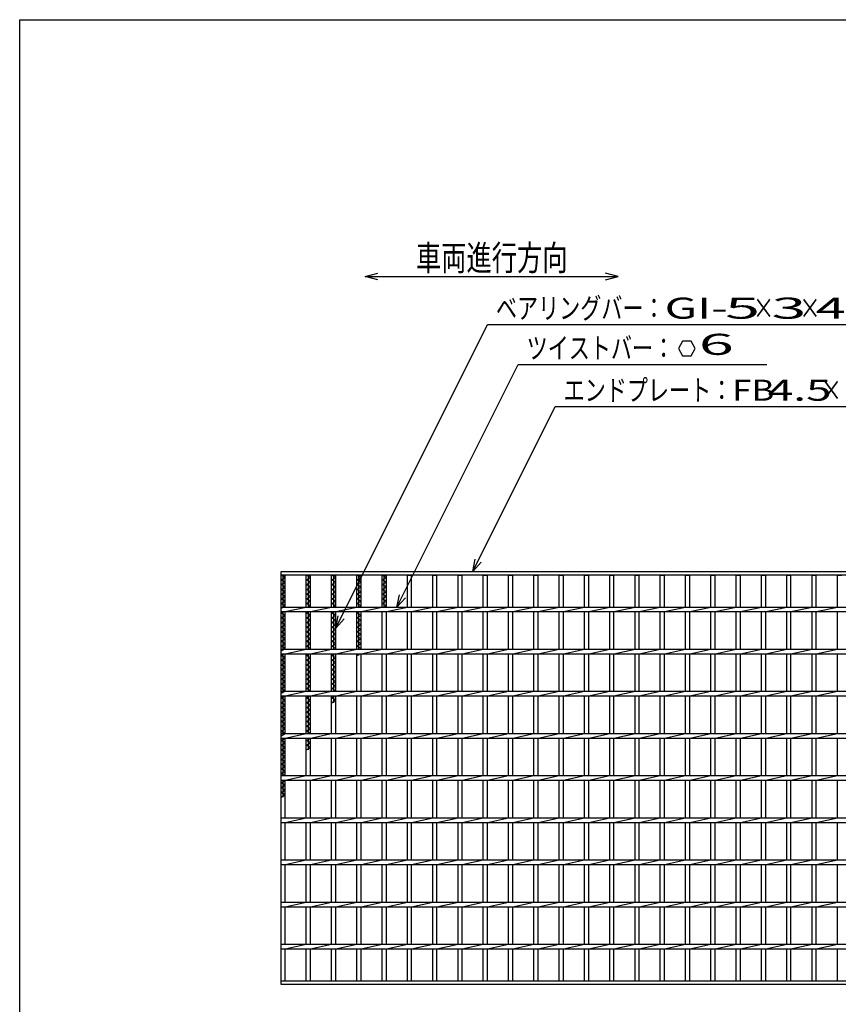
# Model space of a CAD drawing. Units: millimetres. Extents: x -182 to 173, y -128 to 105.
# Drawn here: x -173 to -76, y -11 to 105 of the extents above; entities that cross this region are included whole.
import ezdxf
from ezdxf.enums import TextEntityAlignment as Align

# ---------------------------------------------------------------- set-up
doc = ezdxf.new("R2010")
doc.units = ezdxf.units.MM
doc.header["$LTSCALE"] = 0.25
doc.layers.add('16', color=7, linetype='Continuous')
doc.layers.add('22', color=7, linetype='Continuous')
doc.styles.add('dcStyle0', font='txt.shx', dxfattribs={"width": 0.833333, "bigfont": 'bigfont'})

msp = doc.modelspace()

# ---------------------------------------------------------------- linework, layer by layer
at = {"color": 150, "linetype": 'Continuous', "lineweight": 25}
for p, q in [((-172.9, -114.65), (-172.9, 105.35)), ((-172.9, 105.35), (173.1, 105.35))]:
    msp.add_line(p, q, dxfattribs=at)
at = {"layer": '16', "color": 3, "linetype": 'Continuous', "lineweight": 25}
for p, q in [((-141.9, 39.9), (-42.4, 39.9)), ((-141.9, 39.45), (-141.9, 39.9)), ((-42.4, 39.45), (-141.9, 39.45)), ((-141.9, -8.65), (-141.9, 39.45)), ((-141.9, 39.45), (-141.4, 39.45)), ((-141.4, 39.17), (-141.9, 39.45)), ((-141.9, 38.89), (-141.4, 39.17)), ((-141.4, 38.61), (-141.9, 38.89)), ((-141.9, 38.33), (-141.4, 38.61)), ((-141.65, 35.68), (-141.65, 39.45)), ((-141.4, 35.68), (-141.4, 39.45)), ((-138.9, 35.68), (-138.9, 39.45)), ((-138.9, 39.45), (-138.4, 39.45)), ((-138.4, 39.17), (-138.9, 39.45)), ((-138.9, 38.89), (-138.4, 39.17)), ((-138.4, 38.61), (-138.9, 38.89)), ((-138.9, 38.33), (-138.4, 38.61)), ((-138.65, 35.68), (-138.65, 39.45)), ((-138.4, 35.68), (-138.4, 39.45)), ((-135.9, 35.68), (-135.9, 39.45)), ((-135.9, 39.45), (-135.4, 39.45)), ((-135.4, 39.17), (-135.9, 39.45)), ((-135.9, 38.89), (-135.4, 39.17)), ((-135.4, 38.61), (-135.9, 38.89)), ((-135.9, 38.33), (-135.4, 38.61)), ((-135.65, 35.68), (-135.65, 39.45)), ((-135.4, 35.68), (-135.4, 39.45)), ((-132.9, 35.68), (-132.9, 39.45)), ((-132.9, 39.45), (-132.4, 39.45)), ((-132.4, 39.17), (-132.9, 39.45)), ((-132.9, 38.89), (-132.4, 39.17)), ((-132.4, 38.61), (-132.9, 38.89)), ((-132.9, 38.33), (-132.4, 38.61)), ((-132.65, 35.68), (-132.65, 39.45)), ((-132.4, 35.68), (-132.4, 39.45)), ((-129.9, 35.68), (-129.9, 39.45)), ((-129.9, 39.45), (-129.4, 39.45)), ((-129.4, 39.17), (-129.9, 39.45)), ((-129.9, 38.89), (-129.4, 39.17)), ((-129.4, 38.61), (-129.9, 38.89)), ((-129.9, 38.33), (-129.4, 38.61)), ((-129.65, 35.68), (-129.65, 39.45)), ((-129.4, 35.68), (-129.4, 39.45)), ((-126.9, 35.68), (-126.9, 39.45)), ((-126.9, 39.45), (-126.4, 39.45)), ((-126.4, 35.68), (-126.4, 39.45)), ((-123.9, 35.68), (-123.9, 39.45)), ((-123.9, 39.45), (-123.4, 39.45)), ((-123.4, 35.68), (-123.4, 39.45)), ((-120.9, 35.68), (-120.9, 39.45)), ((-120.9, 39.45), (-120.4, 39.45)), ((-120.4, 35.68), (-120.4, 39.45)), ((-117.9, 35.68), (-117.9, 39.45)), ((-117.9, 39.45), (-117.4, 39.45)), ((-117.4, 35.68), (-117.4, 39.45)), ((-114.9, 35.68), (-114.9, 39.45)), ((-114.9, 39.45), (-114.4, 39.45)), ((-114.4, 35.68), (-114.4, 39.45)), ((-111.9, 35.68), (-111.9, 39.45)), ((-111.9, 39.45), (-111.4, 39.45)), ((-111.4, 35.68), (-111.4, 39.45)), ((-108.9, 35.68), (-108.9, 39.45)), ((-108.9, 39.45), (-108.4, 39.45)), ((-108.4, 35.68), (-108.4, 39.45)), ((-105.9, 35.68), (-105.9, 39.45)), ((-105.9, 39.45), (-105.4, 39.45)), ((-105.4, 35.68), (-105.4, 39.45)), ((-102.9, 35.68), (-102.9, 39.45)), ((-102.9, 39.45), (-102.4, 39.45)), ((-102.4, 35.68), (-102.4, 39.45)), ((-99.9, 35.68), (-99.9, 39.45)), ((-99.9, 39.45), (-99.4, 39.45)), ((-99.4, 35.68), (-99.4, 39.45)), ((-96.9, 35.68), (-96.9, 39.45)), ((-96.9, 39.45), (-96.4, 39.45)), ((-96.4, 35.68), (-96.4, 39.45)), ((-93.9, 35.68), (-93.9, 39.45)), ((-93.9, 39.45), (-93.4, 39.45)), ((-93.4, 35.68), (-93.4, 39.45)), ((-90.9, 35.68), (-90.9, 39.45)), ((-90.9, 39.45), (-90.4, 39.45)), ((-90.4, 35.68), (-90.4, 39.45)), ((-87.9, 35.68), (-87.9, 39.45)), ((-87.9, 39.45), (-87.4, 39.45)), ((-87.4, 35.68), (-87.4, 39.45)), ((-84.9, 35.68), (-84.9, 39.45)), ((-84.9, 39.45), (-84.4, 39.45)), ((-84.4, 35.68), (-84.4, 39.45)), ((-81.9, 35.68), (-81.9, 39.45)), ((-81.9, 39.45), (-81.4, 39.45)), ((-81.4, 35.68), (-81.4, 39.45)), ((-78.9, 35.68), (-78.9, 39.45)), ((-78.9, 39.45), (-78.4, 39.45)), ((-78.4, 35.68), (-78.4, 39.45)), ((-75.9, 35.68), (-75.9, 39.45)), ((-75.9, 39.45), (-75.4, 39.45)), ((-141.4, 38.05), (-141.9, 38.33)), ((-141.9, 37.77), (-141.4, 38.05)), ((-141.4, 37.49), (-141.9, 37.77)), ((-141.9, 37.21), (-141.4, 37.49)), ((-138.4, 38.05), (-138.9, 38.33)), ((-138.9, 37.77), (-138.4, 38.05)), ((-138.4, 37.49), (-138.9, 37.77)), ((-138.9, 37.21), (-138.4, 37.49)), ((-135.4, 38.05), (-135.9, 38.33)), ((-135.9, 37.77), (-135.4, 38.05)), ((-135.4, 37.49), (-135.9, 37.77)), ((-135.9, 37.21), (-135.4, 37.49)), ((-132.4, 38.05), (-132.9, 38.33)), ((-132.9, 37.77), (-132.4, 38.05)), ((-132.4, 37.49), (-132.9, 37.77)), ((-132.9, 37.21), (-132.4, 37.49)), ((-129.4, 38.05), (-129.9, 38.33)), ((-129.9, 37.77), (-129.4, 38.05)), ((-129.4, 37.49), (-129.9, 37.77)), ((-129.9, 37.21), (-129.4, 37.49)), ((-141.4, 36.93), (-141.9, 37.21)), ((-141.9, 36.65), (-141.4, 36.93)), ((-141.4, 36.37), (-141.9, 36.65)), ((-141.9, 36.09), (-141.4, 36.37)), ((-138.4, 36.93), (-138.9, 37.21)), ((-138.9, 36.65), (-138.4, 36.93)), ((-138.4, 36.37), (-138.9, 36.65)), ((-138.9, 36.09), (-138.4, 36.37)), ((-135.4, 36.93), (-135.9, 37.21)), ((-135.9, 36.65), (-135.4, 36.93)), ((-135.4, 36.37), (-135.9, 36.65)), ((-135.9, 36.09), (-135.4, 36.37)), ((-132.4, 36.93), (-132.9, 37.21)), ((-132.9, 36.65), (-132.4, 36.93)), ((-132.4, 36.37), (-132.9, 36.65)), ((-132.9, 36.09), (-132.4, 36.37)), ((-129.4, 36.93), (-129.9, 37.21)), ((-129.9, 36.65), (-129.4, 36.93)), ((-129.4, 36.37), (-129.9, 36.65)), ((-129.9, 36.09), (-129.4, 36.37)), ((-141.4, 35.81), (-141.9, 36.09)), ((-141.9, 35.53), (-141.4, 35.81)), ((-141.9, 35.68), (-42.4, 35.68)), ((-141.9, 35.13), (-141.9, 35.68)), ((-141.9, 35.13), (-42.4, 35.13)), ((-141.9, 34.97), (-141.62, 35.13)), ((-141.65, 30.68), (-141.65, 35.13)), ((-141.4, 35.13), (-138.9, 35.68)), ((-141.4, 30.68), (-141.4, 35.13)), ((-138.4, 35.81), (-138.9, 36.09)), ((-138.9, 30.68), (-138.9, 35.13)), ((-138.9, 34.97), (-138.62, 35.13)), ((-138.65, 30.68), (-138.65, 35.13)), ((-138.64, 35.68), (-138.4, 35.81)), ((-138.4, 35.13), (-135.9, 35.68)), ((-138.4, 30.68), (-138.4, 35.13)), ((-135.4, 35.81), (-135.9, 36.09)), ((-135.9, 30.68), (-135.9, 35.13)), ((-135.9, 34.97), (-135.62, 35.13)), ((-135.65, 30.68), (-135.65, 35.13)), ((-135.64, 35.68), (-135.4, 35.81)), ((-135.4, 35.13), (-132.9, 35.68)), ((-135.4, 30.68), (-135.4, 35.13)), ((-132.4, 35.81), (-132.9, 36.09)), ((-132.9, 30.68), (-132.9, 35.13)), ((-132.9, 34.97), (-132.62, 35.13)), ((-132.65, 30.68), (-132.65, 35.13)), ((-132.64, 35.68), (-132.4, 35.81)), ((-132.4, 35.13), (-129.9, 35.68)), ((-132.4, 30.68), (-132.4, 35.13)), ((-129.4, 35.81), (-129.9, 36.09)), ((-129.9, 30.68), (-129.9, 35.13)), ((-129.64, 35.68), (-129.4, 35.81)), ((-129.4, 35.13), (-126.9, 35.68)), ((-129.4, 30.68), (-129.4, 35.13)), ((-126.9, 30.68), (-126.9, 35.13)), ((-126.4, 35.13), (-123.9, 35.68)), ((-126.4, 30.68), (-126.4, 35.13)), ((-123.9, 30.68), (-123.9, 35.13)), ((-123.4, 35.13), (-120.9, 35.68)), ((-123.4, 30.68), (-123.4, 35.13)), ((-120.9, 30.68), (-120.9, 35.13)), ((-120.4, 35.13), (-117.9, 35.68)), ((-120.4, 30.68), (-120.4, 35.13)), ((-117.9, 30.68), (-117.9, 35.13)), ((-117.4, 35.13), (-114.9, 35.68)), ((-117.4, 30.68), (-117.4, 35.13)), ((-114.9, 30.68), (-114.9, 35.13)), ((-114.4, 35.13), (-111.9, 35.68)), ((-114.4, 30.68), (-114.4, 35.13)), ((-111.9, 30.68), (-111.9, 35.13)), ((-111.4, 35.13), (-108.9, 35.68)), ((-111.4, 30.68), (-111.4, 35.13)), ((-108.9, 30.68), (-108.9, 35.13)), ((-108.4, 35.13), (-105.9, 35.68)), ((-108.4, 30.68), (-108.4, 35.13)), ((-105.9, 30.68), (-105.9, 35.13)), ((-105.4, 35.13), (-102.9, 35.68)), ((-105.4, 30.68), (-105.4, 35.13)), ((-102.9, 30.68), (-102.9, 35.13)), ((-102.4, 35.13), (-99.9, 35.68)), ((-102.4, 30.68), (-102.4, 35.13)), ((-99.9, 30.68), (-99.9, 35.13)), ((-99.4, 35.13), (-96.9, 35.68)), ((-99.4, 30.68), (-99.4, 35.13)), ((-96.9, 30.68), (-96.9, 35.13)), ((-96.4, 35.13), (-93.9, 35.68)), ((-96.4, 30.68), (-96.4, 35.13)), ((-93.9, 30.68), (-93.9, 35.13)), ((-93.4, 35.13), (-90.9, 35.68)), ((-93.4, 30.68), (-93.4, 35.13)), ((-90.9, 30.68), (-90.9, 35.13)), ((-90.4, 35.13), (-87.9, 35.68)), ((-90.4, 30.68), (-90.4, 35.13)), ((-87.9, 30.68), (-87.9, 35.13)), ((-87.4, 35.13), (-84.9, 35.68)), ((-87.4, 30.68), (-87.4, 35.13)), ((-84.9, 30.68), (-84.9, 35.13)), ((-84.4, 35.13), (-81.9, 35.68)), ((-84.4, 30.68), (-84.4, 35.13)), ((-81.9, 30.68), (-81.9, 35.13)), ((-81.4, 35.13), (-78.9, 35.68)), ((-81.4, 30.68), (-81.4, 35.13)), ((-78.9, 30.68), (-78.9, 35.13)), ((-78.4, 35.13), (-75.9, 35.68)), ((-78.4, 30.68), (-78.4, 35.13)), ((-75.9, 30.68), (-75.9, 35.13)), ((-141.4, 34.69), (-141.9, 34.97)), ((-141.9, 34.41), (-141.4, 34.69)), ((-141.4, 34.13), (-141.9, 34.41)), ((-141.9, 33.85), (-141.4, 34.13)), ((-138.4, 34.69), (-138.9, 34.97)), ((-138.9, 34.41), (-138.4, 34.69)), ((-138.4, 34.13), (-138.9, 34.41)), ((-138.9, 33.85), (-138.4, 34.13)), ((-135.4, 34.69), (-135.9, 34.97)), ((-135.9, 34.41), (-135.4, 34.69)), ((-135.4, 34.13), (-135.9, 34.41)), ((-135.9, 33.85), (-135.4, 34.13)), ((-132.4, 34.69), (-132.9, 34.97)), ((-132.9, 34.41), (-132.4, 34.69)), ((-132.4, 34.13), (-132.9, 34.41)), ((-132.9, 33.85), (-132.4, 34.13)), ((-141.4, 33.57), (-141.9, 33.85)), ((-141.9, 33.29), (-141.4, 33.57)), ((-141.4, 33.01), (-141.9, 33.29)), ((-141.9, 32.73), (-141.4, 33.01)), ((-141.4, 32.45), (-141.9, 32.73)), ((-138.4, 33.57), (-138.9, 33.85)), ((-138.9, 33.29), (-138.4, 33.57)), ((-138.4, 33.01), (-138.9, 33.29)), ((-138.9, 32.73), (-138.4, 33.01)), ((-138.4, 32.45), (-138.9, 32.73)), ((-135.4, 33.57), (-135.9, 33.85)), ((-135.9, 33.29), (-135.4, 33.57)), ((-135.4, 33.01), (-135.9, 33.29)), ((-135.9, 32.73), (-135.4, 33.01)), ((-135.4, 32.45), (-135.9, 32.73)), ((-132.4, 33.57), (-132.9, 33.85)), ((-132.9, 33.29), (-132.4, 33.57)), ((-132.4, 33.01), (-132.9, 33.29)), ((-132.9, 32.73), (-132.4, 33.01)), ((-132.4, 32.45), (-132.9, 32.73)), ((-141.9, 32.17), (-141.4, 32.45)), ((-141.4, 31.89), (-141.9, 32.17)), ((-141.9, 31.61), (-141.4, 31.89)), ((-141.4, 31.33), (-141.9, 31.61)), ((-138.9, 32.17), (-138.4, 32.45)), ((-138.4, 31.89), (-138.9, 32.17)), ((-138.9, 31.61), (-138.4, 31.89)), ((-138.4, 31.33), (-138.9, 31.61)), ((-135.9, 32.17), (-135.4, 32.45)), ((-135.4, 31.89), (-135.9, 32.17)), ((-135.9, 31.61), (-135.4, 31.89)), ((-135.4, 31.33), (-135.9, 31.61)), ((-132.9, 32.17), (-132.4, 32.45)), ((-132.4, 31.89), (-132.9, 32.17)), ((-132.9, 31.61), (-132.4, 31.89)), ((-132.4, 31.33), (-132.9, 31.61)), ((-141.9, 31.05), (-141.4, 31.33)), ((-141.4, 30.77), (-141.9, 31.05)), ((-141.9, 30.49), (-141.4, 30.77)), ((-141.9, 30.68), (-42.4, 30.68)), ((-141.9, 30.13), (-141.9, 30.68)), ((-141.4, 30.13), (-138.9, 30.68)), ((-138.9, 31.05), (-138.4, 31.33)), ((-138.4, 30.77), (-138.9, 31.05)), ((-138.57, 30.68), (-138.4, 30.77)), ((-138.4, 30.13), (-135.9, 30.68)), ((-135.9, 31.05), (-135.4, 31.33)), ((-135.4, 30.77), (-135.9, 31.05)), ((-135.57, 30.68), (-135.4, 30.77)), ((-135.4, 30.13), (-132.9, 30.68)), ((-132.9, 31.05), (-132.4, 31.33)), ((-132.4, 30.77), (-132.9, 31.05)), ((-132.57, 30.68), (-132.4, 30.77)), ((-132.4, 30.13), (-129.9, 30.68)), ((-129.4, 30.13), (-126.9, 30.68)), ((-126.4, 30.13), (-123.9, 30.68)), ((-123.4, 30.13), (-120.9, 30.68)), ((-120.4, 30.13), (-117.9, 30.68)), ((-117.4, 30.13), (-114.9, 30.68)), ((-114.4, 30.13), (-111.9, 30.68)), ((-111.4, 30.13), (-108.9, 30.68)), ((-108.4, 30.13), (-105.9, 30.68)), ((-105.4, 30.13), (-102.9, 30.68)), ((-102.4, 30.13), (-99.9, 30.68)), ((-99.4, 30.13), (-96.9, 30.68)), ((-96.4, 30.13), (-93.9, 30.68)), ((-93.4, 30.13), (-90.9, 30.68)), ((-90.4, 30.13), (-87.9, 30.68)), ((-87.4, 30.13), (-84.9, 30.68)), ((-84.4, 30.13), (-81.9, 30.68)), ((-81.4, 30.13), (-78.9, 30.68)), ((-78.4, 30.13), (-75.9, 30.68)), ((-141.9, 30.13), (-42.4, 30.13)), ((-141.9, 29.93), (-141.55, 30.13)), ((-141.4, 29.65), (-141.9, 29.93)), ((-141.9, 29.37), (-141.4, 29.65)), ((-141.4, 29.09), (-141.9, 29.37)), ((-141.65, 25.68), (-141.65, 30.13)), ((-141.4, 25.68), (-141.4, 30.13)), ((-138.9, 25.68), (-138.9, 30.13)), ((-138.9, 29.93), (-138.55, 30.13)), ((-138.4, 29.65), (-138.9, 29.93)), ((-138.9, 29.37), (-138.4, 29.65)), ((-138.4, 29.09), (-138.9, 29.37)), ((-138.65, 25.68), (-138.65, 30.13)), ((-138.4, 25.68), (-138.4, 30.13)), ((-135.9, 25.68), (-135.9, 30.13)), ((-135.9, 29.93), (-135.55, 30.13)), ((-135.4, 29.65), (-135.9, 29.93)), ((-135.9, 29.37), (-135.4, 29.65)), ((-135.4, 29.09), (-135.9, 29.37)), ((-135.65, 25.68), (-135.65, 30.13)), ((-135.4, 25.68), (-135.4, 30.13)), ((-132.9, 25.68), (-132.9, 30.13)), ((-132.9, 29.93), (-132.55, 30.13)), ((-132.65, 29.93), (-132.65, 30.13)), ((-132.4, 25.68), (-132.4, 30.13)), ((-129.9, 25.68), (-129.9, 30.13)), ((-129.4, 25.68), (-129.4, 30.13)), ((-126.9, 25.68), (-126.9, 30.13)), ((-126.4, 25.68), (-126.4, 30.13)), ((-123.9, 25.68), (-123.9, 30.13)), ((-123.4, 25.68), (-123.4, 30.13)), ((-120.9, 25.68), (-120.9, 30.13)), ((-120.4, 25.68), (-120.4, 30.13)), ((-117.9, 25.68), (-117.9, 30.13)), ((-117.4, 25.68), (-117.4, 30.13)), ((-114.9, 25.68), (-114.9, 30.13)), ((-114.4, 25.68), (-114.4, 30.13)), ((-111.9, 25.68), (-111.9, 30.13)), ((-111.4, 25.68), (-111.4, 30.13)), ((-108.9, 25.68), (-108.9, 30.13)), ((-108.4, 25.68), (-108.4, 30.13)), ((-105.9, 25.68), (-105.9, 30.13)), ((-105.4, 25.68), (-105.4, 30.13)), ((-102.9, 25.68), (-102.9, 30.13)), ((-102.4, 25.68), (-102.4, 30.13)), ((-99.9, 25.68), (-99.9, 30.13)), ((-99.4, 25.68), (-99.4, 30.13)), ((-96.9, 25.68), (-96.9, 30.13)), ((-96.4, 25.68), (-96.4, 30.13)), ((-93.9, 25.68), (-93.9, 30.13)), ((-93.4, 25.68), (-93.4, 30.13)), ((-90.9, 25.68), (-90.9, 30.13)), ((-90.4, 25.68), (-90.4, 30.13)), ((-87.9, 25.68), (-87.9, 30.13)), ((-87.4, 25.68), (-87.4, 30.13)), ((-84.9, 25.68), (-84.9, 30.13)), ((-84.4, 25.68), (-84.4, 30.13)), ((-81.9, 25.68), (-81.9, 30.13)), ((-81.4, 25.68), (-81.4, 30.13)), ((-78.9, 25.68), (-78.9, 30.13)), ((-78.4, 25.68), (-78.4, 30.13)), ((-75.9, 25.68), (-75.9, 30.13)), ((-141.9, 28.81), (-141.4, 29.09)), ((-141.4, 28.53), (-141.9, 28.81)), ((-141.9, 28.25), (-141.4, 28.53)), ((-141.4, 27.97), (-141.9, 28.25)), ((-138.9, 28.81), (-138.4, 29.09)), ((-138.4, 28.53), (-138.9, 28.81)), ((-138.9, 28.25), (-138.4, 28.53)), ((-138.4, 27.97), (-138.9, 28.25)), ((-135.9, 28.81), (-135.4, 29.09)), ((-135.4, 28.53), (-135.9, 28.81)), ((-135.9, 28.25), (-135.4, 28.53)), ((-135.4, 27.97), (-135.9, 28.25)), ((-141.9, 27.69), (-141.4, 27.97)), ((-141.4, 27.41), (-141.9, 27.69)), ((-141.9, 27.13), (-141.4, 27.41)), ((-141.4, 26.85), (-141.9, 27.13)), ((-138.9, 27.69), (-138.4, 27.97)), ((-138.4, 27.41), (-138.9, 27.69)), ((-138.9, 27.13), (-138.4, 27.41)), ((-138.4, 26.85), (-138.9, 27.13)), ((-135.9, 27.69), (-135.4, 27.97)), ((-135.4, 27.41), (-135.9, 27.69)), ((-135.9, 27.13), (-135.4, 27.41)), ((-135.4, 26.85), (-135.9, 27.13)), ((-141.9, 26.57), (-141.4, 26.85)), ((-141.4, 26.29), (-141.9, 26.57)), ((-141.9, 26.01), (-141.4, 26.29)), ((-141.4, 25.73), (-141.9, 26.01)), ((-141.9, 25.45), (-141.4, 25.73)), ((-138.9, 26.57), (-138.4, 26.85)), ((-138.4, 26.29), (-138.9, 26.57)), ((-138.9, 26.01), (-138.4, 26.29)), ((-138.4, 25.73), (-138.9, 26.01)), ((-138.5, 25.68), (-138.4, 25.73)), ((-135.9, 26.57), (-135.4, 26.85)), ((-135.4, 26.29), (-135.9, 26.57)), ((-135.9, 26.01), (-135.4, 26.29)), ((-135.4, 25.73), (-135.9, 26.01)), ((-135.5, 25.68), (-135.4, 25.73)), ((-141.9, 25.68), (-42.4, 25.68)), ((-141.9, 25.13), (-141.9, 25.68)), ((-141.9, 25.13), (-42.4, 25.13)), ((-141.9, 24.89), (-141.48, 25.13)), ((-141.4, 24.61), (-141.9, 24.89)), ((-141.9, 24.33), (-141.4, 24.61)), ((-141.65, 20.68), (-141.65, 25.13)), ((-141.4, 25.13), (-138.9, 25.68)), ((-141.4, 20.68), (-141.4, 25.13)), ((-138.9, 20.68), (-138.9, 25.13)), ((-138.9, 24.89), (-138.48, 25.13)), ((-138.4, 24.61), (-138.9, 24.89)), ((-138.9, 24.33), (-138.4, 24.61)), ((-138.65, 20.68), (-138.65, 25.13)), ((-138.4, 25.13), (-135.9, 25.68)), ((-138.4, 20.68), (-138.4, 25.13)), ((-135.9, 20.68), (-135.9, 25.13)), ((-135.9, 24.89), (-135.48, 25.13)), ((-135.4, 24.61), (-135.9, 24.89)), ((-135.9, 24.33), (-135.4, 24.61)), ((-135.65, 24.33), (-135.65, 25.13)), ((-135.4, 25.13), (-132.9, 25.68)), ((-135.4, 20.68), (-135.4, 25.13)), ((-132.9, 20.68), (-132.9, 25.13)), ((-132.4, 25.13), (-129.9, 25.68)), ((-132.4, 20.68), (-132.4, 25.13)), ((-129.9, 20.68), (-129.9, 25.13)), ((-129.4, 25.13), (-126.9, 25.68)), ((-129.4, 20.68), (-129.4, 25.13)), ((-126.9, 20.68), (-126.9, 25.13)), ((-126.4, 25.13), (-123.9, 25.68)), ((-126.4, 20.68), (-126.4, 25.13)), ((-123.9, 20.68), (-123.9, 25.13)), ((-123.4, 25.13), (-120.9, 25.68)), ((-123.4, 20.68), (-123.4, 25.13)), ((-120.9, 20.68), (-120.9, 25.13)), ((-120.4, 25.13), (-117.9, 25.68)), ((-120.4, 20.68), (-120.4, 25.13)), ((-117.9, 20.68), (-117.9, 25.13)), ((-117.4, 25.13), (-114.9, 25.68)), ((-117.4, 20.68), (-117.4, 25.13)), ((-114.9, 20.68), (-114.9, 25.13)), ((-114.4, 25.13), (-111.9, 25.68)), ((-114.4, 20.68), (-114.4, 25.13)), ((-111.9, 20.68), (-111.9, 25.13)), ((-111.4, 25.13), (-108.9, 25.68)), ((-111.4, 20.68), (-111.4, 25.13)), ((-108.9, 20.68), (-108.9, 25.13)), ((-108.4, 25.13), (-105.9, 25.68)), ((-108.4, 20.68), (-108.4, 25.13)), ((-105.9, 20.68), (-105.9, 25.13)), ((-105.4, 25.13), (-102.9, 25.68)), ((-105.4, 20.68), (-105.4, 25.13)), ((-102.9, 20.68), (-102.9, 25.13)), ((-102.4, 25.13), (-99.9, 25.68)), ((-102.4, 20.68), (-102.4, 25.13)), ((-99.9, 20.68), (-99.9, 25.13)), ((-99.4, 25.13), (-96.9, 25.68)), ((-99.4, 20.68), (-99.4, 25.13)), ((-96.9, 20.68), (-96.9, 25.13)), ((-96.4, 25.13), (-93.9, 25.68)), ((-96.4, 20.68), (-96.4, 25.13)), ((-93.9, 20.68), (-93.9, 25.13)), ((-93.4, 25.13), (-90.9, 25.68)), ((-93.4, 20.68), (-93.4, 25.13)), ((-90.9, 20.68), (-90.9, 25.13)), ((-90.4, 25.13), (-87.9, 25.68)), ((-90.4, 20.68), (-90.4, 25.13)), ((-87.9, 20.68), (-87.9, 25.13)), ((-87.4, 25.13), (-84.9, 25.68)), ((-87.4, 20.68), (-87.4, 25.13)), ((-84.9, 20.68), (-84.9, 25.13)), ((-84.4, 25.13), (-81.9, 25.68)), ((-84.4, 20.68), (-84.4, 25.13)), ((-81.9, 20.68), (-81.9, 25.13)), ((-81.4, 25.13), (-78.9, 25.68)), ((-81.4, 20.68), (-81.4, 25.13)), ((-78.9, 20.68), (-78.9, 25.13)), ((-78.4, 25.13), (-75.9, 25.68)), ((-78.4, 20.68), (-78.4, 25.13)), ((-75.9, 20.68), (-75.9, 25.13)), ((-141.4, 24.05), (-141.9, 24.33)), ((-141.9, 23.77), (-141.4, 24.05)), ((-141.4, 23.49), (-141.9, 23.77)), ((-141.9, 23.21), (-141.4, 23.49)), ((-138.4, 24.05), (-138.9, 24.33)), ((-138.9, 23.77), (-138.4, 24.05)), ((-138.4, 23.49), (-138.9, 23.77)), ((-138.9, 23.21), (-138.4, 23.49)), ((-141.4, 22.93), (-141.9, 23.21)), ((-141.9, 22.65), (-141.4, 22.93)), ((-141.4, 22.37), (-141.9, 22.65)), ((-141.9, 22.09), (-141.4, 22.37)), ((-138.4, 22.93), (-138.9, 23.21)), ((-138.9, 22.65), (-138.4, 22.93)), ((-138.4, 22.37), (-138.9, 22.65)), ((-138.9, 22.09), (-138.4, 22.37)), ((-141.4, 21.81), (-141.9, 22.09)), ((-141.9, 21.53), (-141.4, 21.81)), ((-141.4, 21.25), (-141.9, 21.53)), ((-141.9, 20.97), (-141.4, 21.25)), ((-138.4, 21.81), (-138.9, 22.09)), ((-138.9, 21.53), (-138.4, 21.81)), ((-138.4, 21.25), (-138.9, 21.53)), ((-138.9, 20.97), (-138.4, 21.25)), ((-141.4, 20.69), (-141.9, 20.97)), ((-141.9, 20.41), (-141.4, 20.69)), ((-141.9, 20.68), (-42.4, 20.68)), ((-141.9, 20.13), (-141.9, 20.68)), ((-141.9, 20.13), (-42.4, 20.13)), ((-141.9, 19.85), (-141.41, 20.13)), ((-141.65, 15.68), (-141.65, 20.13)), ((-141.4, 20.13), (-138.9, 20.68)), ((-141.4, 15.68), (-141.4, 20.13)), ((-138.4, 20.69), (-138.9, 20.97)), ((-138.9, 15.68), (-138.9, 20.13)), ((-138.9, 19.85), (-138.41, 20.13)), ((-138.65, 18.73), (-138.65, 20.13)), ((-138.43, 20.68), (-138.4, 20.69)), ((-138.4, 20.13), (-135.9, 20.68)), ((-138.4, 15.68), (-138.4, 20.13)), ((-135.9, 15.68), (-135.9, 20.13)), ((-135.4, 20.13), (-132.9, 20.68)), ((-135.4, 15.68), (-135.4, 20.13)), ((-132.9, 15.68), (-132.9, 20.13)), ((-132.4, 20.13), (-129.9, 20.68)), ((-132.4, 15.68), (-132.4, 20.13)), ((-129.9, 15.68), (-129.9, 20.13)), ((-129.4, 20.13), (-126.9, 20.68)), ((-129.4, 15.68), (-129.4, 20.13)), ((-126.9, 15.68), (-126.9, 20.13)), ((-126.4, 20.13), (-123.9, 20.68)), ((-126.4, 15.68), (-126.4, 20.13)), ((-123.9, 15.68), (-123.9, 20.13)), ((-123.4, 20.13), (-120.9, 20.68)), ((-123.4, 15.68), (-123.4, 20.13)), ((-120.9, 15.68), (-120.9, 20.13)), ((-120.4, 20.13), (-117.9, 20.68)), ((-120.4, 15.68), (-120.4, 20.13)), ((-117.9, 15.68), (-117.9, 20.13)), ((-117.4, 20.13), (-114.9, 20.68)), ((-117.4, 15.68), (-117.4, 20.13)), ((-114.9, 15.68), (-114.9, 20.13)), ((-114.4, 20.13), (-111.9, 20.68)), ((-114.4, 15.68), (-114.4, 20.13)), ((-111.9, 15.68), (-111.9, 20.13)), ((-111.4, 20.13), (-108.9, 20.68)), ((-111.4, 15.68), (-111.4, 20.13)), ((-108.9, 15.68), (-108.9, 20.13)), ((-108.4, 20.13), (-105.9, 20.68)), ((-108.4, 15.68), (-108.4, 20.13)), ((-105.9, 15.68), (-105.9, 20.13)), ((-105.4, 20.13), (-102.9, 20.68)), ((-105.4, 15.68), (-105.4, 20.13)), ((-102.9, 15.68), (-102.9, 20.13)), ((-102.4, 20.13), (-99.9, 20.68)), ((-102.4, 15.68), (-102.4, 20.13)), ((-99.9, 15.68), (-99.9, 20.13)), ((-99.4, 20.13), (-96.9, 20.68)), ((-99.4, 15.68), (-99.4, 20.13)), ((-96.9, 15.68), (-96.9, 20.13)), ((-96.4, 20.13), (-93.9, 20.68)), ((-96.4, 15.68), (-96.4, 20.13)), ((-93.9, 15.68), (-93.9, 20.13)), ((-93.4, 20.13), (-90.9, 20.68)), ((-93.4, 15.68), (-93.4, 20.13)), ((-90.9, 15.68), (-90.9, 20.13)), ((-90.4, 20.13), (-87.9, 20.68)), ((-90.4, 15.68), (-90.4, 20.13)), ((-87.9, 15.68), (-87.9, 20.13)), ((-87.4, 20.13), (-84.9, 20.68)), ((-87.4, 15.68), (-87.4, 20.13)), ((-84.9, 15.68), (-84.9, 20.13)), ((-84.4, 20.13), (-81.9, 20.68)), ((-84.4, 15.68), (-84.4, 20.13)), ((-81.9, 15.68), (-81.9, 20.13)), ((-81.4, 20.13), (-78.9, 20.68)), ((-81.4, 15.68), (-81.4, 20.13)), ((-78.9, 15.68), (-78.9, 20.13)), ((-78.4, 20.13), (-75.9, 20.68)), ((-78.4, 15.68), (-78.4, 20.13)), ((-75.9, 15.68), (-75.9, 20.13)), ((-141.4, 19.57), (-141.9, 19.85)), ((-141.9, 19.29), (-141.4, 19.57)), ((-141.4, 19.01), (-141.9, 19.29)), ((-141.9, 18.73), (-141.4, 19.01)), ((-141.4, 18.45), (-141.9, 18.73)), ((-138.4, 19.57), (-138.9, 19.85)), ((-138.9, 19.29), (-138.4, 19.57)), ((-138.4, 19.01), (-138.9, 19.29)), ((-138.9, 18.73), (-138.4, 19.01)), ((-141.9, 18.17), (-141.4, 18.45)), ((-141.4, 17.89), (-141.9, 18.17)), ((-141.9, 17.61), (-141.4, 17.89)), ((-141.4, 17.33), (-141.9, 17.61)), ((-141.9, 17.05), (-141.4, 17.33)), ((-141.4, 16.77), (-141.9, 17.05)), ((-141.9, 16.49), (-141.4, 16.77)), ((-141.4, 16.21), (-141.9, 16.49)), ((-141.9, 15.93), (-141.4, 16.21)), ((-141.44, 15.68), (-141.9, 15.93)), ((-141.9, 15.68), (-42.4, 15.68)), ((-141.9, 15.13), (-141.9, 15.68)), ((-141.4, 15.13), (-138.9, 15.68)), ((-138.4, 15.13), (-135.9, 15.68)), ((-135.4, 15.13), (-132.9, 15.68)), ((-132.4, 15.13), (-129.9, 15.68)), ((-129.4, 15.13), (-126.9, 15.68)), ((-126.4, 15.13), (-123.9, 15.68)), ((-123.4, 15.13), (-120.9, 15.68)), ((-120.4, 15.13), (-117.9, 15.68)), ((-117.4, 15.13), (-114.9, 15.68)), ((-114.4, 15.13), (-111.9, 15.68)), ((-111.4, 15.13), (-108.9, 15.68)), ((-108.4, 15.13), (-105.9, 15.68)), ((-105.4, 15.13), (-102.9, 15.68)), ((-102.4, 15.13), (-99.9, 15.68)), ((-99.4, 15.13), (-96.9, 15.68)), ((-96.4, 15.13), (-93.9, 15.68)), ((-93.4, 15.13), (-90.9, 15.68)), ((-90.4, 15.13), (-87.9, 15.68)), ((-87.4, 15.13), (-84.9, 15.68)), ((-84.4, 15.13), (-81.9, 15.68)), ((-81.4, 15.13), (-78.9, 15.68)), ((-78.4, 15.13), (-75.9, 15.68)), ((-141.9, 15.13), (-42.4, 15.13)), ((-141.9, 14.81), (-141.4, 15.09)), ((-141.4, 14.53), (-141.9, 14.81)), ((-141.9, 14.25), (-141.4, 14.53)), ((-141.4, 13.97), (-141.9, 14.25)), ((-141.65, 13.13), (-141.65, 15.13)), ((-141.4, 15.09), (-141.46, 15.13)), ((-141.4, 10.68), (-141.4, 15.13)), ((-138.9, 10.68), (-138.9, 15.13)), ((-138.4, 10.68), (-138.4, 15.13)), ((-135.9, 10.68), (-135.9, 15.13)), ((-135.4, 10.68), (-135.4, 15.13)), ((-132.9, 10.68), (-132.9, 15.13)), ((-132.4, 10.68), (-132.4, 15.13)), ((-129.9, 10.68), (-129.9, 15.13)), ((-129.4, 10.68), (-129.4, 15.13)), ((-126.9, 10.68), (-126.9, 15.13)), ((-126.4, 10.68), (-126.4, 15.13)), ((-123.9, 10.68), (-123.9, 15.13)), ((-123.4, 10.68), (-123.4, 15.13)), ((-120.9, 10.68), (-120.9, 15.13)), ((-120.4, 10.68), (-120.4, 15.13)), ((-117.9, 10.68), (-117.9, 15.13)), ((-117.4, 10.68), (-117.4, 15.13)), ((-114.9, 10.68), (-114.9, 15.13)), ((-114.4, 10.68), (-114.4, 15.13)), ((-111.9, 10.68), (-111.9, 15.13)), ((-111.4, 10.68), (-111.4, 15.13)), ((-108.9, 10.68), (-108.9, 15.13)), ((-108.4, 10.68), (-108.4, 15.13)), ((-105.9, 10.68), (-105.9, 15.13)), ((-105.4, 10.68), (-105.4, 15.13)), ((-102.9, 10.68), (-102.9, 15.13)), ((-102.4, 10.68), (-102.4, 15.13)), ((-99.9, 10.68), (-99.9, 15.13)), ((-99.4, 10.68), (-99.4, 15.13)), ((-96.9, 10.68), (-96.9, 15.13)), ((-96.4, 10.68), (-96.4, 15.13)), ((-93.9, 10.68), (-93.9, 15.13)), ((-93.4, 10.68), (-93.4, 15.13)), ((-90.9, 10.68), (-90.9, 15.13)), ((-90.4, 10.68), (-90.4, 15.13)), ((-87.9, 10.68), (-87.9, 15.13)), ((-87.4, 10.68), (-87.4, 15.13)), ((-84.9, 10.68), (-84.9, 15.13)), ((-84.4, 10.68), (-84.4, 15.13)), ((-81.9, 10.68), (-81.9, 15.13)), ((-81.4, 10.68), (-81.4, 15.13)), ((-78.9, 10.68), (-78.9, 15.13)), ((-78.4, 10.68), (-78.4, 15.13)), ((-75.9, 10.68), (-75.9, 15.13)), ((-141.9, 13.69), (-141.4, 13.97)), ((-141.4, 13.41), (-141.9, 13.69)), ((-141.9, 13.13), (-141.4, 13.41)), ((-141.9, 10.68), (-42.4, 10.68)), ((-141.9, 10.13), (-141.9, 10.68)), ((-141.4, 10.13), (-138.9, 10.68)), ((-138.4, 10.13), (-135.9, 10.68)), ((-135.4, 10.13), (-132.9, 10.68)), ((-132.4, 10.13), (-129.9, 10.68)), ((-129.4, 10.13), (-126.9, 10.68)), ((-126.4, 10.13), (-123.9, 10.68)), ((-123.4, 10.13), (-120.9, 10.68)), ((-120.4, 10.13), (-117.9, 10.68)), ((-117.4, 10.13), (-114.9, 10.68)), ((-114.4, 10.13), (-111.9, 10.68)), ((-111.4, 10.13), (-108.9, 10.68)), ((-108.4, 10.13), (-105.9, 10.68)), ((-105.4, 10.13), (-102.9, 10.68)), ((-102.4, 10.13), (-99.9, 10.68)), ((-99.4, 10.13), (-96.9, 10.68)), ((-96.4, 10.13), (-93.9, 10.68)), ((-93.4, 10.13), (-90.9, 10.68)), ((-90.4, 10.13), (-87.9, 10.68)), ((-87.4, 10.13), (-84.9, 10.68)), ((-84.4, 10.13), (-81.9, 10.68)), ((-81.4, 10.13), (-78.9, 10.68)), ((-78.4, 10.13), (-75.9, 10.68)), ((-141.9, 10.13), (-42.4, 10.13)), ((-141.4, 5.68), (-141.4, 10.13)), ((-138.9, 5.68), (-138.9, 10.13)), ((-138.4, 5.68), (-138.4, 10.13)), ((-135.9, 5.68), (-135.9, 10.13)), ((-135.4, 5.68), (-135.4, 10.13)), ((-132.9, 5.68), (-132.9, 10.13)), ((-132.4, 5.68), (-132.4, 10.13)), ((-129.9, 5.68), (-129.9, 10.13)), ((-129.4, 5.68), (-129.4, 10.13)), ((-126.9, 5.68), (-126.9, 10.13)), ((-126.4, 5.68), (-126.4, 10.13)), ((-123.9, 5.68), (-123.9, 10.13)), ((-123.4, 5.68), (-123.4, 10.13)), ((-120.9, 5.68), (-120.9, 10.13)), ((-120.4, 5.68), (-120.4, 10.13)), ((-117.9, 5.68), (-117.9, 10.13)), ((-117.4, 5.68), (-117.4, 10.13)), ((-114.9, 5.68), (-114.9, 10.13)), ((-114.4, 5.68), (-114.4, 10.13)), ((-111.9, 5.68), (-111.9, 10.13)), ((-111.4, 5.68), (-111.4, 10.13)), ((-108.9, 5.68), (-108.9, 10.13)), ((-108.4, 5.68), (-108.4, 10.13)), ((-105.9, 5.68), (-105.9, 10.13)), ((-105.4, 5.68), (-105.4, 10.13)), ((-102.9, 5.68), (-102.9, 10.13)), ((-102.4, 5.68), (-102.4, 10.13)), ((-99.9, 5.68), (-99.9, 10.13)), ((-99.4, 5.68), (-99.4, 10.13)), ((-96.9, 5.68), (-96.9, 10.13)), ((-96.4, 5.68), (-96.4, 10.13)), ((-93.9, 5.68), (-93.9, 10.13)), ((-93.4, 5.68), (-93.4, 10.13)), ((-90.9, 5.68), (-90.9, 10.13)), ((-90.4, 5.68), (-90.4, 10.13)), ((-87.9, 5.68), (-87.9, 10.13)), ((-87.4, 5.68), (-87.4, 10.13)), ((-84.9, 5.68), (-84.9, 10.13)), ((-84.4, 5.68), (-84.4, 10.13)), ((-81.9, 5.68), (-81.9, 10.13)), ((-81.4, 5.68), (-81.4, 10.13)), ((-78.9, 5.68), (-78.9, 10.13)), ((-78.4, 5.68), (-78.4, 10.13)), ((-75.9, 5.68), (-75.9, 10.13)), ((-141.9, 5.68), (-42.4, 5.68)), ((-141.9, 5.13), (-141.9, 5.68)), ((-141.9, 5.13), (-42.4, 5.13)), ((-141.4, 5.13), (-138.9, 5.68)), ((-141.4, 0.68), (-141.4, 5.13)), ((-138.9, 0.68), (-138.9, 5.13)), ((-138.4, 5.13), (-135.9, 5.68)), ((-138.4, 0.68), (-138.4, 5.13)), ((-135.9, 0.68), (-135.9, 5.13)), ((-135.4, 5.13), (-132.9, 5.68)), ((-135.4, 0.68), (-135.4, 5.13)), ((-132.9, 0.68), (-132.9, 5.13)), ((-132.4, 5.13), (-129.9, 5.68)), ((-132.4, 0.68), (-132.4, 5.13)), ((-129.9, 0.68), (-129.9, 5.13)), ((-129.4, 5.13), (-126.9, 5.68)), ((-129.4, 0.68), (-129.4, 5.13)), ((-126.9, 0.68), (-126.9, 5.13)), ((-126.4, 5.13), (-123.9, 5.68)), ((-126.4, 0.68), (-126.4, 5.13)), ((-123.9, 0.68), (-123.9, 5.13)), ((-123.4, 5.13), (-120.9, 5.68)), ((-123.4, 0.68), (-123.4, 5.13)), ((-120.9, 0.68), (-120.9, 5.13)), ((-120.4, 5.13), (-117.9, 5.68)), ((-120.4, 0.68), (-120.4, 5.13)), ((-117.9, 0.68), (-117.9, 5.13)), ((-117.4, 5.13), (-114.9, 5.68)), ((-117.4, 0.68), (-117.4, 5.13)), ((-114.9, 0.68), (-114.9, 5.13)), ((-114.4, 5.13), (-111.9, 5.68)), ((-114.4, 0.68), (-114.4, 5.13)), ((-111.9, 0.68), (-111.9, 5.13)), ((-111.4, 5.13), (-108.9, 5.68)), ((-111.4, 0.68), (-111.4, 5.13)), ((-108.9, 0.68), (-108.9, 5.13)), ((-108.4, 5.13), (-105.9, 5.68)), ((-108.4, 0.68), (-108.4, 5.13)), ((-105.9, 0.68), (-105.9, 5.13)), ((-105.4, 5.13), (-102.9, 5.68)), ((-105.4, 0.68), (-105.4, 5.13)), ((-102.9, 0.68), (-102.9, 5.13)), ((-102.4, 5.13), (-99.9, 5.68)), ((-102.4, 0.68), (-102.4, 5.13)), ((-99.9, 0.68), (-99.9, 5.13)), ((-99.4, 5.13), (-96.9, 5.68)), ((-99.4, 0.68), (-99.4, 5.13)), ((-96.9, 0.68), (-96.9, 5.13)), ((-96.4, 5.13), (-93.9, 5.68)), ((-96.4, 0.68), (-96.4, 5.13)), ((-93.9, 0.68), (-93.9, 5.13)), ((-93.4, 5.13), (-90.9, 5.68)), ((-93.4, 0.68), (-93.4, 5.13)), ((-90.9, 0.68), (-90.9, 5.13)), ((-90.4, 5.13), (-87.9, 5.68)), ((-90.4, 0.68), (-90.4, 5.13)), ((-87.9, 0.68), (-87.9, 5.13)), ((-87.4, 5.13), (-84.9, 5.68)), ((-87.4, 0.68), (-87.4, 5.13)), ((-84.9, 0.68), (-84.9, 5.13)), ((-84.4, 5.13), (-81.9, 5.68)), ((-84.4, 0.68), (-84.4, 5.13)), ((-81.9, 0.68), (-81.9, 5.13)), ((-81.4, 5.13), (-78.9, 5.68)), ((-81.4, 0.68), (-81.4, 5.13)), ((-78.9, 0.68), (-78.9, 5.13)), ((-78.4, 5.13), (-75.9, 5.68)), ((-78.4, 0.68), (-78.4, 5.13)), ((-75.9, 0.68), (-75.9, 5.13)), ((-141.9, 0.68), (-42.4, 0.68)), ((-141.9, 0.13), (-141.9, 0.68)), ((-141.9, 0.13), (-42.4, 0.13)), ((-141.4, 0.13), (-138.9, 0.68)), ((-141.4, -4.32), (-141.4, 0.13)), ((-138.9, -4.32), (-138.9, 0.13)), ((-138.4, 0.13), (-135.9, 0.68)), ((-138.4, -4.32), (-138.4, 0.13)), ((-135.9, -4.32), (-135.9, 0.13)), ((-135.4, 0.13), (-132.9, 0.68)), ((-135.4, -4.32), (-135.4, 0.13)), ((-132.9, -4.32), (-132.9, 0.13)), ((-132.4, 0.13), (-129.9, 0.68)), ((-132.4, -4.32), (-132.4, 0.13)), ((-129.9, -4.32), (-129.9, 0.13)), ((-129.4, 0.13), (-126.9, 0.68)), ((-129.4, -4.32), (-129.4, 0.13)), ((-126.9, -4.32), (-126.9, 0.13)), ((-126.4, 0.13), (-123.9, 0.68)), ((-126.4, -4.32), (-126.4, 0.13)), ((-123.9, -4.32), (-123.9, 0.13)), ((-123.4, 0.13), (-120.9, 0.68)), ((-123.4, -4.32), (-123.4, 0.13)), ((-120.9, -4.32), (-120.9, 0.13)), ((-120.4, 0.13), (-117.9, 0.68)), ((-120.4, -4.32), (-120.4, 0.13)), ((-117.9, -4.32), (-117.9, 0.13)), ((-117.4, 0.13), (-114.9, 0.68)), ((-117.4, -4.32), (-117.4, 0.13)), ((-114.9, -4.32), (-114.9, 0.13)), ((-114.4, 0.13), (-111.9, 0.68)), ((-114.4, -4.32), (-114.4, 0.13)), ((-111.9, -4.32), (-111.9, 0.13)), ((-111.4, 0.13), (-108.9, 0.68)), ((-111.4, -4.32), (-111.4, 0.13)), ((-108.9, -4.32), (-108.9, 0.13)), ((-108.4, 0.13), (-105.9, 0.68)), ((-108.4, -4.32), (-108.4, 0.13)), ((-105.9, -4.32), (-105.9, 0.13)), ((-105.4, 0.13), (-102.9, 0.68)), ((-105.4, -4.32), (-105.4, 0.13)), ((-102.9, -4.32), (-102.9, 0.13)), ((-102.4, 0.13), (-99.9, 0.68)), ((-102.4, -4.32), (-102.4, 0.13)), ((-99.9, -4.32), (-99.9, 0.13)), ((-99.4, 0.13), (-96.9, 0.68)), ((-99.4, -4.32), (-99.4, 0.13)), ((-96.9, -4.32), (-96.9, 0.13)), ((-96.4, 0.13), (-93.9, 0.68)), ((-96.4, -4.32), (-96.4, 0.13)), ((-93.9, -4.32), (-93.9, 0.13)), ((-93.4, 0.13), (-90.9, 0.68)), ((-93.4, -4.32), (-93.4, 0.13)), ((-90.9, -4.32), (-90.9, 0.13)), ((-90.4, 0.13), (-87.9, 0.68)), ((-90.4, -4.32), (-90.4, 0.13)), ((-87.9, -4.32), (-87.9, 0.13)), ((-87.4, 0.13), (-84.9, 0.68)), ((-87.4, -4.32), (-87.4, 0.13)), ((-84.9, -4.32), (-84.9, 0.13)), ((-84.4, 0.13), (-81.9, 0.68)), ((-84.4, -4.32), (-84.4, 0.13)), ((-81.9, -4.32), (-81.9, 0.13)), ((-81.4, 0.13), (-78.9, 0.68)), ((-81.4, -4.32), (-81.4, 0.13)), ((-78.9, -4.32), (-78.9, 0.13)), ((-78.4, 0.13), (-75.9, 0.68)), ((-78.4, -4.32), (-78.4, 0.13)), ((-75.9, -4.32), (-75.9, 0.13)), ((-141.9, -4.32), (-42.4, -4.32)), ((-141.9, -4.87), (-141.9, -4.32)), ((-141.4, -4.87), (-138.9, -4.32)), ((-138.4, -4.87), (-135.9, -4.32)), ((-135.4, -4.87), (-132.9, -4.32)), ((-132.4, -4.87), (-129.9, -4.32)), ((-129.4, -4.87), (-126.9, -4.32)), ((-126.4, -4.87), (-123.9, -4.32)), ((-123.4, -4.87), (-120.9, -4.32)), ((-120.4, -4.87), (-117.9, -4.32)), ((-117.4, -4.87), (-114.9, -4.32)), ((-114.4, -4.87), (-111.9, -4.32)), ((-111.4, -4.87), (-108.9, -4.32)), ((-108.4, -4.87), (-105.9, -4.32)), ((-105.4, -4.87), (-102.9, -4.32)), ((-102.4, -4.87), (-99.9, -4.32)), ((-99.4, -4.87), (-96.9, -4.32)), ((-96.4, -4.87), (-93.9, -4.32)), ((-93.4, -4.87), (-90.9, -4.32)), ((-90.4, -4.87), (-87.9, -4.32)), ((-87.4, -4.87), (-84.9, -4.32)), ((-84.4, -4.87), (-81.9, -4.32)), ((-81.4, -4.87), (-78.9, -4.32)), ((-78.4, -4.87), (-75.9, -4.32)), ((-141.9, -4.87), (-42.4, -4.87)), ((-141.4, -8.65), (-141.4, -4.87)), ((-138.9, -8.65), (-138.9, -4.87)), ((-138.4, -8.65), (-138.4, -4.87)), ((-135.9, -8.65), (-135.9, -4.87)), ((-135.4, -8.65), (-135.4, -4.87)), ((-132.9, -8.65), (-132.9, -4.87)), ((-132.4, -8.65), (-132.4, -4.87)), ((-129.9, -8.65), (-129.9, -4.87)), ((-129.4, -8.65), (-129.4, -4.87)), ((-126.9, -8.65), (-126.9, -4.87)), ((-126.4, -8.65), (-126.4, -4.87)), ((-123.9, -8.65), (-123.9, -4.87)), ((-123.4, -8.65), (-123.4, -4.87)), ((-120.9, -8.65), (-120.9, -4.87)), ((-120.4, -8.65), (-120.4, -4.87)), ((-117.9, -8.65), (-117.9, -4.87)), ((-117.4, -8.65), (-117.4, -4.87)), ((-114.9, -8.65), (-114.9, -4.87)), ((-114.4, -8.65), (-114.4, -4.87)), ((-111.9, -8.65), (-111.9, -4.87)), ((-111.4, -8.65), (-111.4, -4.87)), ((-108.9, -8.65), (-108.9, -4.87)), ((-108.4, -8.65), (-108.4, -4.87)), ((-105.9, -8.65), (-105.9, -4.87)), ((-105.4, -8.65), (-105.4, -4.87)), ((-102.9, -8.65), (-102.9, -4.87)), ((-102.4, -8.65), (-102.4, -4.87)), ((-99.9, -8.65), (-99.9, -4.87)), ((-99.4, -8.65), (-99.4, -4.87)), ((-96.9, -8.65), (-96.9, -4.87)), ((-96.4, -8.65), (-96.4, -4.87)), ((-93.9, -8.65), (-93.9, -4.87)), ((-93.4, -8.65), (-93.4, -4.87)), ((-90.9, -8.65), (-90.9, -4.87)), ((-90.4, -8.65), (-90.4, -4.87)), ((-87.9, -8.65), (-87.9, -4.87)), ((-87.4, -8.65), (-87.4, -4.87)), ((-84.9, -8.65), (-84.9, -4.87)), ((-84.4, -8.65), (-84.4, -4.87)), ((-81.9, -8.65), (-81.9, -4.87)), ((-81.4, -8.65), (-81.4, -4.87)), ((-78.9, -8.65), (-78.9, -4.87)), ((-78.4, -8.65), (-78.4, -4.87)), ((-75.9, -8.65), (-75.9, -4.87)), ((-141.9, -8.65), (-42.4, -8.65)), ((-141.9, -9.1), (-141.9, -8.65)), ((-141.9, -8.65), (-141.4, -8.65)), ((-42.4, -9.1), (-141.9, -9.1)), ((-138.9, -8.65), (-138.4, -8.65)), ((-135.9, -8.65), (-135.4, -8.65)), ((-132.9, -8.65), (-132.4, -8.65)), ((-129.9, -8.65), (-129.4, -8.65)), ((-126.9, -8.65), (-126.4, -8.65)), ((-123.9, -8.65), (-123.4, -8.65)), ((-120.9, -8.65), (-120.4, -8.65)), ((-117.9, -8.65), (-117.4, -8.65)), ((-114.9, -8.65), (-114.4, -8.65)), ((-111.9, -8.65), (-111.4, -8.65)), ((-108.9, -8.65), (-108.4, -8.65)), ((-105.9, -8.65), (-105.4, -8.65)), ((-102.9, -8.65), (-102.4, -8.65)), ((-99.9, -8.65), (-99.4, -8.65)), ((-96.9, -8.65), (-96.4, -8.65)), ((-93.9, -8.65), (-93.4, -8.65)), ((-90.9, -8.65), (-90.4, -8.65)), ((-87.9, -8.65), (-87.4, -8.65)), ((-84.9, -8.65), (-84.4, -8.65)), ((-81.9, -8.65), (-81.4, -8.65)), ((-78.9, -8.65), (-78.4, -8.65)), ((-75.9, -8.65), (-75.4, -8.65))]:
    msp.add_line(p, q, dxfattribs=at)
at = {"layer": '22', "color": 4, "linetype": 'Continuous', "lineweight": 25}
for p, q in [((-131.9, 74.9), (-130.4, 75.3)), ((-130.4, 74.5), (-131.9, 74.9)), ((-131.9, 74.9), (-101.9, 74.9)), ((-101.9, 74.9), (-103.4, 75.3)), ((-103.4, 74.5), (-101.9, 74.9)), ((-135.4, 33.18), (-117.4, 69.18)), ((-117.4, 69.18), (-71.4, 69.18)), ((-94.26, 67.23), (-94.76, 66.36)), ((-93.26, 67.23), (-94.26, 67.23)), ((-92.76, 66.35), (-93.26, 67.23)), ((-94.76, 66.36), (-94.26, 65.49)), ((-94.26, 65.49), (-93.26, 65.49)), ((-93.26, 65.49), (-92.76, 66.36)), ((-128.15, 35.68), (-113.76, 64.45)), ((-113.76, 64.45), (-84.26, 64.45)), ((-119.15, 39.9), (-109.37, 59.45)), ((-109.37, 59.45), (-67.37, 59.45)), ((-119.15, 39.9), (-118.85, 41.36)), ((-119.15, 39.9), (-118.15, 41)), ((-128.15, 35.68), (-127.85, 37.14)), ((-128.15, 35.68), (-127.15, 36.78)), ((-135.4, 33.18), (-135.1, 34.64)), ((-135.4, 33.18), (-134.4, 34.28))]:
    msp.add_line(p, q, dxfattribs=at)

# ---------------------------------------------------------------- texts
at = {"layer": '22', "color": 2, "style": 'dcStyle0'}
for s, height, width, p, p2 in [('車両進行方向', 3, 0.833333, (-125.9, 75.6), (-107.9, 75.6)), ('ベアリングバー：', 2.5, 0.833333, (-116.4, 69.88), (-96.4, 69.88)), ('×', 2.5, 0.833333, (-85.9, 69.88), (-83.4, 69.88)), ('×', 2.5, 0.833333, (-80.4, 69.88), (-77.9, 69.88)), ('ツイストバー：', 2.5, 0.833333, (-112.76, 65.15), (-95.26, 65.15)), ('エンドプレート：', 2.5, 0.833333, (-108.37, 60.15), (-88.37, 60.15)), (' 4.5 ', 2.5, 0.8, (-85.37, 60.15), (-75.37, 60.15)), ('×', 2.5, 0.833333, (-77.87, 60.15), (-75.37, 60.15))]:
    msp.add_text(s, height=height, dxfattribs=dict(at, width=width)).set_placement(p, p2, align=Align.FIT)
for s, p, p2 in [('GI-', (-96.4, 69.88), (-88.9, 69.88)), (' 3 ', (-85.4, 69.88), (-77.9, 69.88)), (' 5 ', (-90.9, 69.88), (-83.4, 69.88)), (' 44 ', (-79.9, 69.88), (-69.9, 69.88)), (' 6 ', (-94.01, 65.59), (-86.51, 65.59)), ('FB', (-88.37, 60.15), (-83.37, 60.15))]:
    msp.add_text(s, height=2.5, dxfattribs=at).set_placement(p, p2, align=Align.FIT)

doc.saveas('drawing.dxf')
